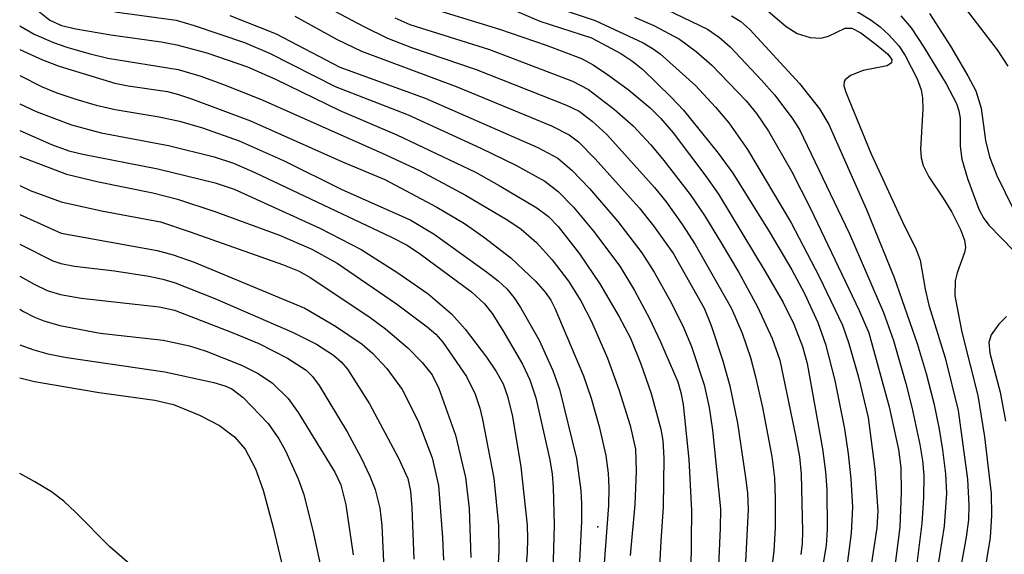
# Model space of a CAD drawing. Units: inches. Extents: x 1249765 to 1255765, y 513454 to 517455.
# Drawn here: x 1249765 to 1249862, y 515492 to 515545 of the extents above; entities that cross this region are included whole.
import ezdxf

# ---------------------------------------------------------------- set-up
doc = ezdxf.new("R2010")
doc.units = ezdxf.units.IN
doc.header["$MEASUREMENT"] = 0
doc.layers.add('ELEV-Spot Elevation', color=7, linetype='Continuous')
doc.layers.add('Undefined', color=1, linetype='Continuous')

msp = doc.modelspace()

# ---------------------------------------------------------------- linework, layer by layer
at = {"layer": 'ELEV-Spot Elevation'}
msp.add_point((1249822.123, 515494.725, 457.767), dxfattribs=at)
at = {"layer": 'Undefined'}
for points, elevation in [([(1249793.027, 515547.473), (1249798.896, 515544.331), (1249801.261, 515543.177), (1249803.633, 515542.252), (1249810.054, 515540.068), (1249819.02, 515536.544), (1249820.253, 515535.943), (1249821.559, 515534.959), (1249823.009, 515533.611), (1249827.729, 515528.355), (1249828.903, 515526.94), (1249830.513, 515524.658), (1249831.764, 515522.706), (1249835.367, 515516.359), (1249836.426, 515513.936), (1249837.248, 515511.494), (1249837.766, 515509.584), (1249838.433, 515506.553), (1249839.369, 515501.693), (1249839.624, 515499.588), (1249839.698, 515497.518), (1249839.691, 515494.637), (1249839.57, 515492.294), (1249838.875, 515486.861)], 502), ([(1249765.779, 515546.539), (1249767.756, 515544.973), (1249768.92, 515544.423), (1249770.336, 515544.103), (1249773.802, 515543.515), (1249778.803, 515542.815), (1249780.349, 515542.531), (1249783.31, 515541.737), (1249787.362, 515540.323), (1249790.132, 515539.123), (1249796.507, 515536), (1249802.174, 515533.598), (1249809.969, 515529.885), (1249812.338, 515528.577), (1249816.046, 515526.35), (1249817.212, 515525.492), (1249818.192, 515524.508), (1249820.281, 515521.786), (1249822.301, 515518.821), (1249824.24, 515515.544), (1249825.363, 515513.414), (1249826.375, 515510.892), (1249827.394, 515507.939), (1249828.379, 515504.418), (1249828.553, 515503.265), (1249828.646, 515501.512), (1249828.601, 515496.706), (1249828.347, 515493.296), (1249828.07, 515487.598)], 510), ([(1249774.206, 515545.796), (1249780.284, 515544.956), (1249782.064, 515544.448), (1249787.069, 515542.747), (1249789.553, 515541.693), (1249796.048, 515538.383), (1249803.286, 515535.575), (1249810.503, 515532.27), (1249813.968, 515530.599), (1249816.842, 515528.984), (1249818.186, 515527.985), (1249819.707, 515526.431), (1249821.675, 515524.043), (1249824.289, 515520.584), (1249825.754, 515518.152), (1249827.248, 515515.393), (1249828.337, 515513.071), (1249830.037, 515509.097), (1249830.353, 515508.051), (1249830.57, 515506.843), (1249831.131, 515501.381), (1249831.421, 515496.339), (1249831.337, 515490.349)], 508), ([(1249804.589, 515546.451), (1249812.36, 515544.066), (1249816.981, 515542.477), (1249820.495, 515541.149), (1249821.644, 515540.542), (1249823.072, 515539.577), (1249825.115, 515538.073), (1249827.308, 515536.267), (1249828.375, 515535.227), (1249829.585, 515533.791), (1249832.832, 515529.51), (1249834.087, 515527.718), (1249838.727, 515520.049), (1249840.492, 515516.954), (1249841.552, 515514.812), (1249842.422, 515512.613), (1249842.87, 515510.925), (1249844.412, 515502.457), (1249844.698, 515500.171), (1249844.824, 515498.418), (1249844.879, 515494.455), (1249844.773, 515492.88), (1249844.444, 515490.912)], 498), ([(1249818.58, 515546.024), (1249821.844, 515544.916), (1249826.625, 515542.713), (1249827.612, 515542.137), (1249828.313, 515541.624), (1249831.799, 515538.481), (1249833.8, 515536.34), (1249835.108, 515534.785), (1249836.944, 515532.153), (1249841.302, 515524.881), (1249844.081, 515519.538), (1249846.391, 515514.718), (1249847.029, 515512.894), (1249847.97, 515509.56), (1249848.926, 515505.56), (1249849.603, 515500.428), (1249849.89, 515496.32), (1249849.776, 515494.603), (1249849.25, 515491.147)], 494), ([(1249828.167, 515546.399), (1249832.986, 515544.06), (1249834.179, 515543.26), (1249835.257, 515542.331), (1249838.36, 515539.021), (1249839.634, 515537.551), (1249841.391, 515535.249), (1249842.117, 515534.108), (1249847.069, 515523.779), (1249850.461, 515515.977), (1249851.444, 515513.188), (1249852.67, 515508.943), (1249853.274, 515506.584), (1249854.072, 515502.89), (1249854.338, 515501.296), (1249854.466, 515499.813), (1249854.415, 515497.584), (1249854.249, 515495.031), (1249853.749, 515491.093)], 490), ([(1249785.606, 515545.434), (1249790.211, 515543.602), (1249796.51, 515540.3), (1249804.97, 515537.239), (1249816.174, 515532.352), (1249818.136, 515531.288), (1249819.527, 515530.104), (1249821.272, 515528.256), (1249824.091, 515524.997), (1249826.469, 515521.883), (1249827.713, 515519.985), (1249829.258, 515517.188), (1249830.552, 515514.641), (1249831.415, 515512.603), (1249832.677, 515508.796), (1249833.159, 515506.544), (1249833.479, 515504.315), (1249834.279, 515496.489), (1249834.262, 515494.597), (1249834.007, 515489.389)], 506), ([(1249792.067, 515545.351), (1249796.269, 515543.042), (1249798.671, 515541.881), (1249808.065, 515538.389), (1249817.522, 515534.475), (1249819.258, 515533.606), (1249820.185, 515532.888), (1249821.837, 515531.217), (1249826.202, 515526.342), (1249827.643, 515524.564), (1249829.626, 515521.775), (1249832.655, 515516.39), (1249833.35, 515514.675), (1249834.495, 515511.266), (1249835.203, 515508.707), (1249835.953, 515505.007), (1249836.741, 515499.841), (1249836.962, 515498.081), (1249837.016, 515496.448), (1249836.773, 515491.244)], 504), ([(1249801.974, 515545.204), (1249803.458, 515544.537), (1249811.374, 515542.048), (1249819.585, 515538.919), (1249821.191, 515538.074), (1249823.779, 515536.094), (1249825.614, 515534.476), (1249827.368, 515532.593), (1249828.659, 515531.062), (1249831.27, 515527.659), (1249832.688, 515525.586), (1249834.354, 515522.887), (1249836.085, 515519.934), (1249837.96, 515516.523), (1249839.419, 515513.402), (1249840.154, 515511.25), (1249841.763, 515503.615), (1249842.104, 515501.643), (1249842.278, 515499.954), (1249842.427, 515494.252), (1249842.383, 515493.072), (1249842.242, 515491.971)], 500), ([(1249825.766, 515545.25), (1249827.661, 515544.436), (1249830.221, 515543.071), (1249831.873, 515541.852), (1249833.429, 515540.502), (1249836.816, 515536.979), (1249837.856, 515535.705), (1249839.054, 515533.95), (1249841.32, 515529.981), (1249843.203, 515526.293), (1249848.022, 515516.165), (1249848.985, 515513.941), (1249851.012, 515506.604), (1249851.925, 515502.392), (1249852.175, 515500.601), (1249852.219, 515498.161), (1249852.061, 515494.7), (1249851.559, 515490.553)], 492), ([(1249835.388, 515545.402), (1249836.301, 515544.825), (1249837.19, 515544.025), (1249842.125, 515538.669), (1249844.115, 515536.161), (1249845.017, 515534.62), (1249848.781, 515526.185), (1249851.507, 515519.432), (1249853.808, 515512.91), (1249854.695, 515509.928), (1249855.444, 515506.981), (1249855.983, 515504.419), (1249856.303, 515502.358), (1249856.603, 515499.985), (1249856.701, 515498.059), (1249856.485, 515494.785), (1249855.559, 515488.958)], 488), ([(1249764.76, 515544.401), (1249766.184, 515543.586), (1249768.096, 515542.745), (1249769.45, 515542.28), (1249771.63, 515541.643), (1249773.515, 515541.202), (1249780.487, 515540.079), (1249782.737, 515539.412), (1249784.96, 515538.589), (1249788.804, 515537.056), (1249801.088, 515531.621), (1249804.493, 515530.007), (1249808.971, 515527.625), (1249813.189, 515525.143), (1249814.523, 515524.245), (1249816.022, 515522.92), (1249817.59, 515521.203), (1249819.194, 515519.089), (1249820.412, 515517.123), (1249821.468, 515515.089), (1249823.068, 515511.452), (1249824.199, 515508.343), (1249825.309, 515504.774), (1249825.835, 515502.433), (1249825.928, 515500.223), (1249825.799, 515496.929), (1249825.316, 515491.88)], 512), ([(1249764.76, 515542.04), (1249767.032, 515541.035), (1249768.688, 515540.411), (1249774.182, 515538.702), (1249775.51, 515538.439), (1249779.41, 515537.875), (1249780.511, 515537.593), (1249781.895, 515537.119), (1249787.657, 515534.974), (1249796.775, 515530.927), (1249800.995, 515529.174), (1249806.13, 515526.434), (1249808.897, 515524.797), (1249810.771, 515523.471), (1249813.495, 515521.385), (1249815.956, 515519.036), (1249816.899, 515517.99), (1249817.434, 515517.188), (1249817.835, 515516.404), (1249820.703, 515509.677), (1249821.449, 515507.49), (1249822.229, 515504.657), (1249822.902, 515501.797), (1249823.125, 515500.04), (1249823.213, 515498.571), (1249823.172, 515496.817), (1249822.649, 515489.785)], 514), ([(1249764.76, 515539.486), (1249766.992, 515538.346), (1249768.449, 515537.752), (1249770.311, 515537.137), (1249772.346, 515536.545), (1249774.234, 515536.109), (1249778.61, 515535.373), (1249780.602, 515534.933), (1249782.879, 515534.29), (1249786.525, 515532.991), (1249791.006, 515531.009), (1249796.654, 515528.189), (1249803.571, 515525.131), (1249805.882, 515523.736), (1249811.08, 515520.007), (1249812.234, 515519.114), (1249813.074, 515518.309), (1249813.817, 515517.426), (1249814.45, 515516.475), (1249816.309, 515513.224), (1249817.632, 515510.226), (1249818.317, 515508.36), (1249819.985, 515501.502), (1249820.421, 515498.329), (1249820.507, 515496.999), (1249820.491, 515495.277), (1249820.245, 515490.61)], 516), ([(1249764.76, 515536.659), (1249766.391, 515535.909), (1249769.887, 515534.58), (1249772.841, 515533.794), (1249779.511, 515532.532), (1249784.06, 515531.407), (1249785.955, 515530.787), (1249788.081, 515529.869), (1249801.642, 515523.433), (1249803.197, 515522.639), (1249804.535, 515521.762), (1249809.583, 515518.007), (1249810.883, 515516.833), (1249811.625, 515515.868), (1249812.676, 515514.177), (1249814.63, 515510.864), (1249815.382, 515509.305), (1249815.958, 515507.497), (1249817.336, 515501.359), (1249817.587, 515499.939), (1249817.692, 515498.628), (1249817.781, 515494.882), (1249817.647, 515490.246)], 518), ([(1249764.76, 515534.01), (1249767.926, 515532.647), (1249769.622, 515532.013), (1249771.029, 515531.661), (1249778.451, 515530.228), (1249784.154, 515528.816), (1249786.031, 515528.195), (1249794.522, 515524.337), (1249798.63, 515522.212), (1249802.26, 515519.898), (1249805.271, 515517.814), (1249807.593, 515515.832), (1249808.952, 515514.322), (1249811.068, 515511.543), (1249812.043, 515510.115), (1249812.707, 515508.908), (1249813.167, 515507.682), (1249813.654, 515505.662), (1249814.481, 515500.666), (1249815.095, 515494.875), (1249815.149, 515493.566), (1249815.095, 515492.147), (1249814.608, 515486.628)], 520), ([(1249764.76, 515531.444), (1249764.799, 515531.428), (1249769.416, 515529.689), (1249772.569, 515528.945), (1249777.968, 515527.833), (1249780.415, 515527.2), (1249784.213, 515525.966), (1249790.548, 515523.629), (1249793.724, 515522.25), (1249796.251, 515520.862), (1249802.129, 515516.823), (1249805.188, 515514.554), (1249806.043, 515513.811), (1249806.75, 515513.023), (1249809.097, 515509.61), (1249809.931, 515507.867), (1249810.397, 515506.49), (1249810.683, 515505.349), (1249811.795, 515499.545), (1249812.27, 515494.858), (1249812.281, 515492.337), (1249812.089, 515488.586)], 522), ([(1249764.759, 515528.562), (1249765.794, 515528.086), (1249768.877, 515526.948), (1249772.861, 515526.048), (1249778.716, 515524.956), (1249781.675, 515523.978), (1249790.846, 515520.728), (1249792.485, 515520.056), (1249793.579, 515519.45), (1249799.392, 515515.566), (1249801.049, 515514.366), (1249803.264, 515512.458), (1249804.683, 515511.005), (1249805.673, 515509.793), (1249806.338, 515508.442), (1249808, 515503.805), (1249808.968, 515499.595), (1249809.335, 515496.544), (1249809.504, 515491.68)], 524), ([(1249764.759, 515525.705), (1249768.884, 515523.828), (1249778.4, 515522.126), (1249779.997, 515521.692), (1249782.05, 515520.956), (1249793.045, 515516.395), (1249796.104, 515514.619), (1249798.744, 515512.843), (1249799.764, 515511.951), (1249801.179, 515510.43), (1249802.685, 515508.323), (1249804.281, 515505.198), (1249805.675, 515501.547), (1249806.291, 515498.802), (1249806.716, 515493.671), (1249806.808, 515491.403)], 526), ([(1249764.759, 515522.744), (1249768.044, 515521.099), (1249768.846, 515520.838), (1249770.185, 515520.581), (1249774.169, 515520.09), (1249777.566, 515519.565), (1249778.97, 515519.289), (1249780.185, 515518.924), (1249784.103, 515517.354), (1249791.897, 515513.992), (1249794.213, 515512.824), (1249795.875, 515511.748), (1249796.64, 515511.076), (1249797.272, 515510.344), (1249799.448, 515506.926), (1249802.338, 515501.541), (1249803.26, 515499.525), (1249803.538, 515498.262), (1249803.665, 515496.586), (1249803.867, 515491.517)], 528), ([(1249764.759, 515519.581), (1249766.19, 515518.768), (1249767.476, 515518.161), (1249768.813, 515517.765), (1249770.854, 515517.405), (1249778.599, 515516.537), (1249780.123, 515516.193), (1249785.846, 515513.992), (1249788.469, 515512.889), (1249791.321, 515511.449), (1249793.193, 515510.251), (1249793.803, 515509.629), (1249794.457, 515508.719), (1249797.248, 515504.125), (1249798.618, 515501.568), (1249799.485, 515499.752), (1249800.011, 515498.433), (1249800.481, 515496.553), (1249800.684, 515494.861), (1249800.88, 515490.538)], 530), ([(1249764.758, 515516.297), (1249765.13, 515516.074), (1249766.159, 515515.543), (1249767.143, 515515.149), (1249768.748, 515514.693), (1249772.733, 515513.925), (1249778.998, 515513.221), (1249781.589, 515512.652), (1249783.26, 515512.132), (1249786.763, 515510.758), (1249788.346, 515509.962), (1249789.81, 515508.985), (1249791.38, 515507.433), (1249792.387, 515506.058), (1249796.016, 515500.14), (1249796.632, 515498.866), (1249797.098, 515496.884), (1249797.845, 515491.925)], 532)]:
    msp.add_lwpolyline(points, dxfattribs=dict(at, elevation=elevation))
for points in [[(1249862.845, 515578.001, 478), (1249859.958, 515575.086, 478), (1249859.23, 515574.44, 478), (1249858.28, 515573.826, 478), (1249855.538, 515572.422, 478), (1249852.813, 515570.709, 478), (1249852.043, 515570.384, 478), (1249849.956, 515569.875, 478), (1249849.529, 515569.657, 478), (1249849.199, 515569.354, 478), (1249848.866, 515568.666, 478), (1249848.672, 515567.861, 478), (1249848.083, 515563.589, 478), (1249848.016, 515561.591, 478), (1249848.062, 515560.182, 478), (1249848.234, 515559.375, 478), (1249848.561, 515558.613, 478), (1249849.736, 515556.7, 478), (1249853.073, 515553.216, 478), (1249854.733, 515550.761, 478), (1249857.653, 515547.361, 478), (1249861.731, 515542.014, 478), (1249862.782, 515540.419, 478)], [(1249812.029, 515546.733, 496), (1249816.368, 515544.878, 496), (1249821.478, 515543.198, 496), (1249824.41, 515541.649, 496), (1249825.569, 515540.875, 496), (1249826.567, 515540.059, 496), (1249829.4, 515537.343, 496), (1249830.619, 515536.048, 496), (1249834.057, 515531.761, 496), (1249835.519, 515529.801, 496), (1249839.121, 515523.991, 496), (1249841.355, 515520.201, 496), (1249842.631, 515517.846, 496), (1249843.95, 515514.975, 496), (1249844.7, 515512.838, 496), (1249845.637, 515509.244, 496), (1249846.596, 515504.448, 496), (1249846.963, 515501.966, 496), (1249847.225, 515499.471, 496), (1249847.37, 515496.653, 496), (1249847.257, 515494.104, 496), (1249846.838, 515491.057, 496)], [(1249838.11, 515546.615, 486), (1249840.787, 515544.34, 486), (1249841.885, 515543.638, 486), (1249843.185, 515543.262, 486), (1249844.24, 515543.183, 486), (1249844.991, 515543.38, 486), (1249846.647, 515544.163, 486), (1249847.302, 515544.18, 486), (1249848.2, 515543.708, 486), (1249849.74, 515542.54, 486), (1249850.854, 515541.618, 486), (1249851.269, 515541.078, 486), (1249851.241, 515540.722, 486), (1249850.803, 515540.424, 486), (1249848.441, 515539.984, 486), (1249847.173, 515539.479, 486), (1249846.637, 515539.049, 486), (1249846.54, 515538.874, 486), (1249846.517, 515538.443, 486), (1249846.712, 515537.823, 486), (1249849.211, 515531.787, 486), (1249852.325, 515524.969, 486), (1249853.684, 515522.22, 486), (1249854.083, 515521.174, 486), (1249854.595, 515518.282, 486), (1249854.966, 515516.69, 486), (1249856.566, 515511.483, 486), (1249857.863, 515506.256, 486), (1249858.772, 515499.441, 486), (1249858.919, 515496.855, 486), (1249858.891, 515495.412, 486), (1249858.665, 515493.691, 486), (1249857.298, 515486.25, 486)], [(1249847.137, 515546.266, 484), (1249849.237, 515544.974, 484), (1249850.132, 515544.316, 484), (1249850.997, 515543.524, 484), (1249851.981, 515542.403, 484), (1249852.595, 515541.463, 484), (1249853.784, 515539.138, 484), (1249854.179, 515538.066, 484), (1249854.309, 515537.253, 484), (1249854.359, 515536.141, 484), (1249854.119, 515532.178, 484), (1249854.205, 515531.323, 484), (1249854.404, 515530.535, 484), (1249854.936, 515529.424, 484), (1249856.385, 515527.326, 484), (1249857.218, 515525.934, 484), (1249858.107, 515524.203, 484), (1249858.49, 515523.157, 484), (1249858.574, 515522.435, 484), (1249858.502, 515521.933, 484), (1249857.774, 515519.902, 484), (1249857.571, 515519.125, 484), (1249857.544, 515517.619, 484), (1249858.231, 515514.03, 484), (1249859.816, 515507.74, 484), (1249860.484, 515503.658, 484), (1249861.13, 515498.03, 484), (1249861.18, 515495.832, 484), (1249861.032, 515493.66, 484), (1249860.081, 515487.821, 484)], [(1249855.027, 515545.62, 480), (1249857.091, 515542.398, 480), (1249858.824, 515539.451, 480), (1249859.603, 515537.949, 480), (1249860.153, 515536.231, 480), (1249860.588, 515533.032, 480), (1249860.976, 515531.395, 480), (1249861.711, 515529.548, 480), (1249863.34, 515526.201, 480)], [(1249852.178, 515545.404, 482), (1249853.193, 515544.19, 482), (1249854.451, 515542.294, 482), (1249856.662, 515538.667, 482), (1249857.708, 515536.687, 482), (1249857.934, 515535.983, 482), (1249858.044, 515535.249, 482), (1249858.053, 515532.475, 482), (1249858.22, 515531.169, 482), (1249858.781, 515529.26, 482), (1249859.903, 515526.215, 482), (1249860.422, 515525.279, 482), (1249860.945, 515524.606, 482), (1249863.354, 515522.119, 482)], [(1249862.654, 515515.563, 482), (1249861.886, 515514.831, 482), (1249861.135, 515513.772, 482), (1249860.891, 515512.984, 482), (1249860.996, 515511.926, 482), (1249862.034, 515508.065, 482), (1249862.569, 515505.19, 482)], [(1249764.758, 515512.77, 534), (1249766.152, 515512.272, 534), (1249767.554, 515511.881, 534), (1249769.439, 515511.513, 534), (1249779.147, 515510.094, 534), (1249784.028, 515509.033, 534), (1249785.113, 515508.712, 534), (1249785.815, 515508.397, 534), (1249786.935, 515507.55, 534), (1249789.404, 515504.957, 534), (1249790.477, 515503.455, 534), (1249791.113, 515502.268, 534), (1249792.396, 515499.467, 534), (1249792.938, 515497.917, 534), (1249793.905, 515494.043, 534), (1249794.713, 515490.393, 534)], [(1249764.758, 515509.478, 536), (1249766.235, 515509.13, 536), (1249772.649, 515508.036, 536), (1249778.154, 515507.289, 536), (1249780, 515506.847, 536), (1249782.594, 515505.786, 536), (1249784.593, 515504.777, 536), (1249786.082, 515503.652, 536), (1249787.13, 515502.421, 536), (1249788.145, 515500.461, 536), (1249788.897, 515498.342, 536), (1249789.906, 515494.666, 536), (1249791.1, 515489.649, 536)], [(1249777.613, 515489.375, 536), (1249773.687, 515492.731, 536), (1249770.292, 515496.169, 536), (1249769.121, 515497.249, 536), (1249767.92, 515498.181, 536), (1249766.267, 515499.193, 536), (1249764.757, 515499.993, 536)]]:
    msp.add_polyline3d(points, dxfattribs=at)

doc.saveas('drawing.dxf')
